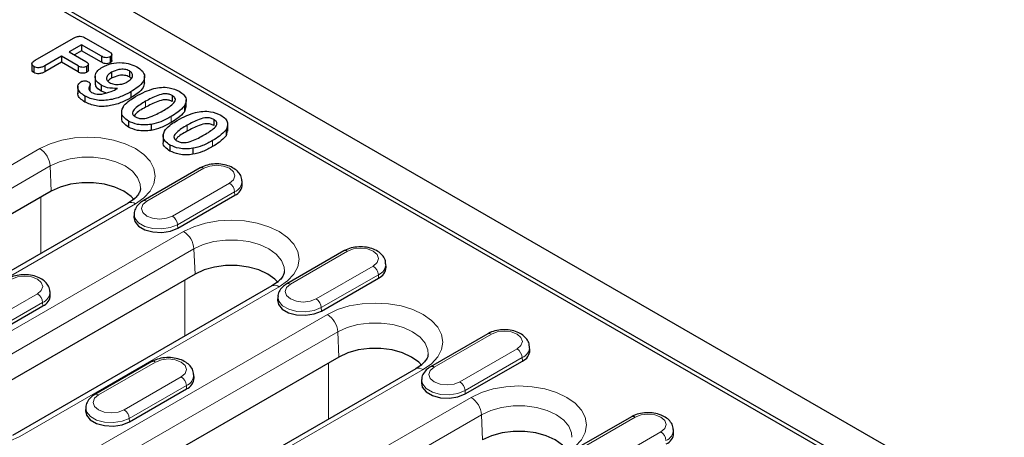
# Model space of a CAD drawing. Units: millimetres. Extents: x 0 to 420, y 0 to 297.
# Drawn here: x 117 to 150, y 119 to 133 of the extents above; entities that cross this region are included whole.
import ezdxf

# ---------------------------------------------------------------- set-up
doc = ezdxf.new("R2010")
doc.units = ezdxf.units.MM

msp = doc.modelspace()

# ---------------------------------------------------------------- linework, layer by layer
at = {"color": 7, "linetype": 'Continuous', "lineweight": 25}
for p, q in [((173.8846, 103.0259), (85.673, 153.9368)), ((151.9819, 114.463), (105.4897, 141.2958)), ((150.9452, 114.9132), (106.3319, 140.6616)), ((117.4899, 131.9893), (118.794, 132.7419)), ((119.0705, 132.5189), (118.6507, 132.2766)), ((119.7524, 132.1254), (119.0705, 132.5189)), ((119.0705, 132.5189), (119.0705, 132.3148)), ((119.2073, 132.7461), (120.0176, 132.2784)), ((118.3855, 132.1236), (117.8231, 131.799)), ((118.9556, 131.7946), (118.3855, 132.1236)), ((118.3855, 132.1236), (118.3855, 131.9194)), ((118.6507, 132.2766), (119.2207, 131.9476)), ((119.0705, 132.3148), (118.8276, 132.1745)), ((119.7524, 131.9212), (119.0705, 132.3148)), ((119.7524, 132.1254), (119.7524, 131.9212)), ((120.1045, 131.9513), (120.1045, 132.2065)), ((117.3786, 131.889), (117.3786, 131.6338)), ((118.3855, 131.9194), (117.8231, 131.5948)), ((117.8231, 131.799), (117.8231, 131.5948)), ((118.9556, 131.5904), (118.3855, 131.9194)), ((118.9556, 131.7946), (118.9556, 131.5904)), ((119.2445, 131.78), (119.2445, 131.5759)), ((119.3027, 131.6254), (119.3027, 131.8806)), ((120.0487, 132.1082), (120.0487, 131.9041)), ((117.4471, 131.7725), (117.4471, 131.5683)), ((119.5301, 131.4468), (119.5301, 131.1916)), ((120.0946, 131.5796), (120.0946, 131.3754)), ((120.7023, 131.6282), (120.7023, 131.424)), ((121.2164, 131.1977), (121.2164, 131.4529)), ((119.3685, 130.9599), (119.3685, 131.1641)), ((119.7345, 131.141), (119.7345, 130.9368)), ((120.7627, 131.369), (120.7023, 131.424)), ((118.941, 131.1041), (118.941, 130.8489)), ((119.8973, 130.8732), (119.7345, 130.9368)), ((120.754, 130.9144), (120.754, 130.7102)), ((122.161, 130.7863), (122.161, 130.5821)), ((119.1852, 130.7693), (119.1852, 130.5652)), ((122.6364, 130.3878), (122.6364, 130.643)), ((120.4357, 130.2585), (120.4357, 130.0033)), ((122.5764, 130.4362), (122.5764, 130.232)), ((122.6197, 130.4147), (122.5764, 130.232)), ((120.6646, 129.9155), (120.6646, 129.7113)), ((121.4446, 129.8029), (121.4446, 129.5987)), ((123.5752, 129.9701), (123.5752, 129.7659)), ((124.0507, 129.5716), (124.0507, 129.8268)), ((121.8499, 129.4423), (121.8499, 129.1871)), ((123.9906, 129.62), (123.9906, 129.4158)), ((124.0339, 129.5984), (123.9906, 129.4158)), ((122.0788, 129.0993), (122.0788, 128.8951)), ((122.8588, 128.9867), (122.8588, 128.7825)), ((123.1091, 128.3174), (121.1646, 127.1951)), ((124.5455, 127.7653), (124.5383, 127.8779)), ((118.0408, 127.5265), (106.9039, 121.0989)), ((120.6568, 127.1222), (109.5199, 120.6945)), ((122.3453, 126.2672), (124.2899, 127.3895)), ((120.8594, 126.7556), (120.8522, 126.643)), ((128.0058, 125.4913), (126.0613, 124.369)), ((129.4423, 124.9391), (129.435, 125.0518)), ((122.9375, 124.7004), (114.0987, 119.5991)), ((127.242, 123.4411), (129.1866, 124.5634)), ((125.5536, 124.296), (116.7147, 119.1948)), ((118.0048, 123.9903), (117.9976, 124.1029)), ((125.7561, 123.9295), (125.7489, 123.8169)), ((115.8046, 122.4922), (117.7491, 123.6145)), ((132.9025, 122.6652), (130.958, 121.5429)), ((134.339, 122.113), (134.3317, 122.2256)), ((127.8342, 121.8743), (116.6973, 115.4467)), ((132.1387, 120.615), (134.0833, 121.7372)), ((130.4503, 121.4699), (119.3133, 115.0423)), ((121.4651, 121.7163), (119.5205, 120.5941)), ((122.9015, 121.1642), (122.8943, 121.2768)), ((130.6529, 121.1034), (130.6456, 120.9907)), ((120.7013, 119.6661), (122.6458, 120.7884)), ((119.2154, 120.1545), (119.2082, 120.0419)), ((137.7992, 119.8391), (135.8547, 118.7168)), ((139.2357, 119.2869), (139.2285, 119.3995))]:
    msp.add_line(p, q, dxfattribs=at)
at = {"color": 8, "linetype": 'Continuous', "lineweight": 18}
for p, q in [((119.3443, 131.1039), (119.3443, 130.961)), ((121.2516, 130.5894), (121.2516, 130.3852)), ((122.1216, 130.0713), (122.1216, 129.8671)), ((122.6658, 129.7732), (122.6658, 129.569)), ((123.5359, 129.2551), (123.5359, 129.0509)), ((106.5128, 122.5496), (117.6497, 128.9772)), ((118.0028, 128.3865), (106.8658, 121.9589)), ((118.0028, 128.3865), (118.0408, 127.5265)), ((123.2341, 128.305), (121.2895, 127.1828)), ((122.1637, 126.6783), (124.1082, 127.8005)), ((124.2847, 127.5052), (122.3402, 126.3829)), ((124.2847, 127.5052), (124.2899, 127.3895)), ((120.9068, 127.0974), (109.7698, 120.6698)), ((117.6894, 125.4095), (117.6894, 127.3238)), ((113.7076, 121.0498), (122.5464, 126.1511)), ((122.3402, 126.3829), (122.3453, 126.2672)), ((122.8995, 125.5604), (114.0607, 120.4591)), ((122.8995, 125.5604), (122.9375, 124.7004)), ((128.1308, 125.4789), (126.1862, 124.3566)), ((127.0604, 123.8521), (129.0049, 124.9744)), ((122.5861, 122.5834), (122.5861, 124.4976)), ((129.1815, 124.6791), (127.2369, 123.5568)), ((129.1815, 124.6791), (129.1866, 124.5634)), ((125.8035, 124.2713), (116.9647, 119.17)), ((115.6229, 122.9033), (117.5675, 124.0256)), ((117.744, 123.7302), (115.7995, 122.6079)), ((117.744, 123.7302), (117.7491, 123.6145)), ((127.2369, 123.5568), (127.242, 123.4411)), ((116.3062, 116.8974), (127.4431, 123.325)), ((127.7962, 122.7343), (116.6593, 116.3066)), ((127.7962, 122.7343), (127.8342, 121.8743)), ((133.0275, 122.6528), (131.083, 121.5305)), ((131.9571, 121.026), (133.9016, 122.1483)), ((134.0782, 121.853), (132.1336, 120.7307)), ((134.0782, 121.853), (134.0833, 121.7372)), ((130.7002, 121.4452), (119.5633, 115.0176)), ((121.59, 121.704), (119.6455, 120.5817)), ((127.4829, 119.7573), (127.4829, 121.6715)), ((120.5196, 120.0772), (122.4642, 121.1995)), ((122.6407, 120.9041), (120.6962, 119.7818)), ((122.6407, 120.9041), (122.6458, 120.7884)), ((132.1336, 120.7307), (132.1387, 120.615)), ((123.501, 115.3976), (132.3398, 120.4989)), ((120.6962, 119.7818), (120.7013, 119.6661)), ((132.6929, 119.9082), (123.8541, 114.8069)), ((132.6929, 119.9082), (132.7309, 119.0482)), ((137.9242, 119.8267), (135.9797, 118.7044)), ((136.8538, 118.1999), (138.7983, 119.3222))]:
    msp.add_line(p, q, dxfattribs=at)
at = {"color": 8, "linetype": 'Continuous', "lineweight": 18, "flags": 128}
for points in [[(117.6497, 128.9772), (117.9987, 129.1425), (118.3969, 129.2654), (118.8289, 129.341), (119.2782, 129.3665), (119.7275, 129.341), (120.1596, 129.2654), (120.5578, 129.1425), (120.9068, 128.9772), (121.1932, 128.7758), (121.406, 128.546), (121.5371, 128.2966), (121.5813, 128.0373), (121.5371, 127.778), (121.406, 127.5287), (121.1932, 127.2989), (120.9068, 127.0974)], [(121.0811, 127.6172), (121.0707, 127.7669), (120.9808, 127.9942), (120.8055, 128.2042), (120.5537, 128.3865), (120.2379, 128.5319), (119.874, 128.633), (119.4802, 128.6849), (119.0763, 128.6849), (118.6825, 128.633), (118.3186, 128.5319), (118.0028, 128.3865)], [(124.1082, 127.8005), (124.2422, 127.9163), (124.2892, 128.0528), (124.2422, 128.1893), (124.1082, 128.305), (123.9077, 128.3824), (123.6711, 128.4095), (123.4346, 128.3824), (123.2341, 128.305)], [(121.2895, 127.1828), (121.1555, 127.067), (121.1085, 126.9305), (121.1555, 126.794), (121.2895, 126.6783), (121.4901, 126.6009), (121.7266, 126.5738), (121.9631, 126.6009), (122.1637, 126.6783)], [(122.3402, 126.3829), (122.0933, 126.2831), (121.8022, 126.2381), (121.502, 126.2533), (121.2289, 126.3268), (121.0158, 126.4498), (120.8884, 126.6074), (120.86, 126.7627)], [(122.5464, 126.1511), (122.8954, 126.3164), (123.2936, 126.4393), (123.7256, 126.5149), (124.175, 126.5404), (124.6243, 126.5149), (125.0563, 126.4393), (125.4545, 126.3164), (125.8035, 126.1511), (126.0899, 125.9497), (126.3027, 125.7199), (126.4338, 125.4705), (126.478, 125.2112), (126.4338, 124.9519), (126.3027, 124.7025), (126.0899, 124.4727), (125.8035, 124.2713)], [(125.9778, 124.7911), (125.9674, 124.9408), (125.8775, 125.1681), (125.7023, 125.3781), (125.4504, 125.5604), (125.1346, 125.7057), (124.7707, 125.8069), (124.3769, 125.8588), (123.973, 125.8588), (123.5792, 125.8069), (123.2153, 125.7057), (122.8995, 125.5604)], [(129.0049, 124.9744), (129.1389, 125.0902), (129.186, 125.2267), (129.1389, 125.3632), (129.0049, 125.4789), (128.8044, 125.5563), (128.5679, 125.5834), (128.3313, 125.5563), (128.1308, 125.4789)], [(117.5675, 124.0256), (117.7015, 124.1413), (117.7485, 124.2778), (117.7015, 124.4144), (117.5675, 124.5301), (117.3669, 124.6074), (117.1304, 124.6346), (116.8939, 124.6074), (116.6933, 124.5301)], [(126.1862, 124.3566), (126.0523, 124.2409), (126.0052, 124.1044), (126.0523, 123.9679), (126.1862, 123.8521), (126.3868, 123.7748), (126.6233, 123.7477), (126.8598, 123.7748), (127.0604, 123.8521)], [(127.2369, 123.5568), (126.99, 123.457), (126.6989, 123.412), (126.3987, 123.4272), (126.1256, 123.5007), (125.9125, 123.6237), (125.7851, 123.7813), (125.7567, 123.9365)], [(127.4431, 123.325), (127.7921, 123.4903), (128.1903, 123.6131), (128.6224, 123.6888), (129.0717, 123.7143), (129.521, 123.6888), (129.953, 123.6131), (130.3512, 123.4903), (130.7002, 123.325), (130.9866, 123.1236), (131.1994, 122.8938), (131.3305, 122.6444), (131.3748, 122.3851), (131.3305, 122.1258), (131.1994, 121.8764), (130.9866, 121.6466), (130.7002, 121.4452)], [(130.8745, 121.965), (130.8641, 122.1147), (130.7742, 122.342), (130.599, 122.552), (130.3471, 122.7343), (130.0313, 122.8796), (129.6674, 122.9808), (129.2736, 123.0326), (128.8697, 123.0326), (128.4759, 122.9808), (128.112, 122.8796), (127.7962, 122.7343)], [(133.9016, 122.1483), (134.0356, 122.264), (134.0827, 122.4006), (134.0356, 122.5371), (133.9016, 122.6528), (133.7011, 122.7301), (133.4646, 122.7573), (133.228, 122.7301), (133.0275, 122.6528)], [(122.4642, 121.1995), (122.5982, 121.3152), (122.6452, 121.4517), (122.5982, 121.5882), (122.4642, 121.704), (122.2637, 121.7813), (122.0271, 121.8085), (121.7906, 121.7813), (121.59, 121.704)], [(131.083, 121.5305), (130.949, 121.4148), (130.9019, 121.2783), (130.949, 121.1418), (131.083, 121.026), (131.2835, 120.9487), (131.52, 120.9215), (131.7566, 120.9487), (131.9571, 121.026)], [(116.9647, 119.17), (116.6156, 119.0047), (116.2175, 118.8819), (115.7854, 118.8062), (115.3361, 118.7807), (114.8868, 118.8062), (114.4548, 118.8819), (114.0566, 119.0047), (113.7076, 119.17), (113.4212, 119.3714), (113.2083, 119.6013), (113.0773, 119.8506), (113.033, 120.1099), (113.0773, 120.3692), (113.2083, 120.6186), (113.4212, 120.8484), (113.7076, 121.0498)], [(132.1336, 120.7307), (131.8868, 120.6309), (131.5957, 120.5859), (131.2954, 120.601), (131.0223, 120.6746), (130.8092, 120.7975), (130.6818, 120.9552), (130.6534, 121.1104)], [(132.3398, 120.4989), (132.6889, 120.6642), (133.087, 120.787), (133.5191, 120.8627), (133.9684, 120.8882), (134.4177, 120.8627), (134.8497, 120.787), (135.2479, 120.6642), (135.5969, 120.4989), (135.8833, 120.2975), (136.0962, 120.0677), (136.2272, 119.8183), (136.2715, 119.559), (136.2272, 119.2997), (136.0962, 119.0503), (135.8833, 118.8205), (135.5969, 118.6191)], [(119.6455, 120.5817), (119.5115, 120.466), (119.4645, 120.3294), (119.5115, 120.1929), (119.6455, 120.0772), (119.846, 119.9999), (120.0826, 119.9727), (120.3191, 119.9999), (120.5196, 120.0772)], [(120.6962, 119.7818), (120.4493, 119.6821), (120.1582, 119.637), (119.858, 119.6522), (119.5848, 119.7257), (119.3717, 119.8487), (119.2444, 120.0063), (119.2159, 120.1616)], [(135.7712, 119.1388), (135.7608, 119.2886), (135.6709, 119.5159), (135.4957, 119.7259), (135.2438, 119.9082), (134.928, 120.0535), (134.5641, 120.1547), (134.1703, 120.2065), (133.7664, 120.2065), (133.3726, 120.1547), (133.0087, 120.0535), (132.6929, 119.9082)], [(138.7983, 119.3222), (138.9323, 119.4379), (138.9794, 119.5745), (138.9323, 119.711), (138.7983, 119.8267), (138.5978, 119.904), (138.3613, 119.9312), (138.1247, 119.904), (137.9242, 119.8267)]]:
    msp.add_lwpolyline(points, dxfattribs=at)
at = {"color": 7, "linetype": 'Continuous', "lineweight": 25, "flags": 128}
for points in [[(120.867, 127.2358), (120.76, 127.3497), (120.5157, 127.5265), (120.2093, 127.6676), (119.8562, 127.7657), (119.4742, 127.816), (119.0823, 127.816), (118.7002, 127.7657), (118.3472, 127.6676), (118.0408, 127.5265)], [(120.8522, 126.643), (120.8814, 126.4936), (121.0098, 126.3346), (121.2247, 126.2106), (121.5001, 126.1365), (121.8029, 126.1212), (122.0964, 126.1666), (122.3453, 126.2672)], [(125.7638, 124.4097), (125.6567, 124.5236), (125.4124, 124.7004), (125.106, 124.8414), (124.7529, 124.9396), (124.3709, 124.9899), (123.979, 124.9899), (123.597, 124.9396), (123.2439, 124.8414), (122.9375, 124.7004)], [(125.7489, 123.8169), (125.7781, 123.6675), (125.9066, 123.5085), (126.1214, 123.3845), (126.3968, 123.3104), (126.6996, 123.2951), (126.9931, 123.3405), (127.242, 123.4411)], [(130.6605, 121.5835), (130.5534, 121.6975), (130.3091, 121.8743), (130.0027, 122.0153), (129.6497, 122.1135), (129.2676, 122.1638), (128.8757, 122.1638), (128.4937, 122.1135), (128.1406, 122.0153), (127.8342, 121.8743)], [(130.6456, 120.9907), (130.6748, 120.8413), (130.8033, 120.6824), (131.0181, 120.5584), (131.2936, 120.4842), (131.5963, 120.469), (131.8898, 120.5144), (132.1387, 120.615)], [(119.2082, 120.0419), (119.2374, 119.8925), (119.3658, 119.7335), (119.5807, 119.6095), (119.8561, 119.5354), (120.1588, 119.5201), (120.4524, 119.5655), (120.7013, 119.6661)], [(135.5572, 118.7574), (135.4501, 118.8714), (135.2058, 119.0482), (134.8994, 119.1892), (134.5464, 119.2873), (134.1643, 119.3377), (133.7724, 119.3377), (133.3904, 119.2873), (133.0373, 119.1892), (132.7309, 119.0482)]]:
    msp.add_lwpolyline(points, dxfattribs=at)
at = {"color": 8, "linetype": 'Continuous', "lineweight": 18}
for centre, radius, start, end in [((117.2313, 128.3263), 0.7738, 4.46335, 57.26929), ((123.1615, 128.2088), 0.1206, 52.9687, 115.7295), ((123.899, 127.4751), 0.3869, 4.46335, 57.26929), ((124.1316, 127.8819), 0.4066, 292.12028, 359.5624), ((120.7608, 126.8972), 0.2478, 53.90053, 114.79766), ((121.2165, 127.0826), 0.1239, 53.90368, 114.76271), ((121.9545, 126.3528), 0.3869, 4.46335, 57.26929), ((122.128, 125.5002), 0.7738, 4.46335, 57.26929), ((128.0582, 125.3827), 0.1206, 52.9687, 115.7295), ((128.7957, 124.649), 0.3869, 4.46335, 57.26929), ((129.0283, 125.0558), 0.4066, 292.12028, 359.5624), ((117.5909, 124.1069), 0.4066, 292.12028, 359.5624), ((125.6575, 124.0711), 0.2478, 53.90053, 114.79766), ((126.1132, 124.2565), 0.1239, 53.90368, 114.76271), ((117.3583, 123.7001), 0.3869, 4.46335, 57.26929), ((126.8512, 123.5267), 0.3869, 4.46335, 57.26929), ((127.0247, 122.6741), 0.7738, 4.46335, 57.26929), ((132.9549, 122.5566), 0.1206, 52.9687, 115.7295), ((133.6924, 121.8228), 0.3869, 4.46335, 57.26929), ((133.925, 122.2297), 0.4066, 292.12028, 359.5624), ((121.5174, 121.6077), 0.1206, 52.9687, 115.7295), ((130.5542, 121.245), 0.2478, 53.90053, 114.79766), ((131.0099, 121.4304), 0.1239, 53.90368, 114.76271), ((122.255, 120.874), 0.3869, 4.46335, 57.26929), ((122.4876, 121.2808), 0.4066, 292.12028, 359.5624), ((131.7479, 120.7006), 0.3869, 4.46335, 57.26929), ((119.5725, 120.4816), 0.1239, 53.90368, 114.76271), ((131.9215, 119.8479), 0.7738, 4.46335, 57.26929), ((120.3104, 119.7517), 0.3869, 4.46335, 57.26929), ((137.8516, 119.7304), 0.1206, 52.9687, 115.7295), ((138.8218, 119.4035), 0.4066, 292.12028, 359.5624), ((138.5892, 118.9967), 0.3869, 4.46335, 57.26929)]:
    msp.add_arc(centre, radius, start, end, dxfattribs=at)
at = {"color": 7, "linetype": 'Continuous', "lineweight": 25}
for centre in [(124.1352, 127.7695), (129.032, 124.9434), (117.5945, 123.9946), (133.9287, 122.1173), (122.4912, 121.1685), (138.8254, 119.2912)]:
    msp.add_arc(centre, 0.4103, 292.13621, 359.40303, dxfattribs=at)
for points, knots in [([(118.794, 132.7419), (118.8268, 132.7594), (118.8921, 132.7943), (119.0206, 132.8146), (119.1296, 132.7869), (119.1813, 132.7597), (119.2073, 132.7461)], [0, 0, 0, 0, 0.2812387, 0.558697, 0.778722, 1, 1, 1, 1]), ([(120.0487, 132.1082), (120.0237, 132.0967), (119.9739, 132.0736), (119.8525, 132.0747), (119.7904, 132.1061), (119.7524, 132.1254)], [0, 0, 0, 0, 0.2803629, 0.5598707, 1, 1, 1, 1]), ([(120.0176, 132.2784), (120.0389, 132.265), (120.0813, 132.2383), (120.1114, 132.1889), (120.0965, 132.1412), (120.0646, 132.1192), (120.0487, 132.1082)], [0, 0, 0, 0, 0.28102164, 0.56007788, 0.77984668, 1, 1, 1, 1]), ([(117.4471, 131.7725), (117.4224, 131.791), (117.373, 131.8279), (117.3785, 131.9164), (117.4476, 131.9616), (117.4899, 131.9893)], [0, 0, 0, 0, 0.2799512, 0.5597208, 1, 1, 1, 1]), ([(117.8231, 131.799), (117.7935, 131.7833), (117.7347, 131.7521), (117.6268, 131.7291), (117.5206, 131.7375), (117.4716, 131.7608), (117.4471, 131.7725)], [0, 0, 0, 0, 0.28091984, 0.56009982, 0.7799659, 1, 1, 1, 1]), ([(119.2445, 131.78), (119.2203, 131.7688), (119.172, 131.7463), (119.0538, 131.7452), (118.9928, 131.7759), (118.9556, 131.7946)], [0, 0, 0, 0, 0.2805918, 0.5602161, 1, 1, 1, 1]), ([(119.2207, 131.9476), (119.2417, 131.9344), (119.2835, 131.9081), (119.3097, 131.8586), (119.2923, 131.8121), (119.2605, 131.7907), (119.2445, 131.78)], [0, 0, 0, 0, 0.2809242, 0.5597296, 0.7796725, 1, 1, 1, 1]), ([(120.0487, 131.9041), (120.0237, 131.8925), (119.9739, 131.8694), (119.8525, 131.8705), (119.7904, 131.902), (119.7524, 131.9212)], [0, 0, 0, 0, 0.2803629, 0.5598707, 1, 1, 1, 1]), ([(119.7849, 131.7579), (119.8813, 131.8027), (120.0739, 131.8921), (120.4269, 131.9194), (120.737, 131.8692), (120.8848, 131.7969), (120.9588, 131.7607)], [0, 0, 0, 0, 0.2799328, 0.5592315, 0.7794985, 1, 1, 1, 1]), ([(120.1032, 131.977), (120.1012, 131.9638), (120.0968, 131.9361), (120.0652, 131.9151), (120.0487, 131.9041)], [0, 0, 0, 0, 0.4769845, 1, 1, 1, 1]), ([(117.4471, 131.5683), (117.4197, 131.5867), (117.3794, 131.6139), (117.385, 131.6482), (117.3867, 131.6592)], [0, 0, 0, 0, 0.67918087, 1, 1, 1, 1]), ([(117.8231, 131.5948), (117.7935, 131.5792), (117.7347, 131.548), (117.6268, 131.5249), (117.5206, 131.5334), (117.4716, 131.5566), (117.4471, 131.5683)], [0, 0, 0, 0, 0.2809198, 0.5600998, 0.7799659, 1, 1, 1, 1]), ([(119.2445, 131.5759), (119.2203, 131.5646), (119.172, 131.5421), (119.0538, 131.5411), (118.9928, 131.5717), (118.9556, 131.5904)], [0, 0, 0, 0, 0.2805918, 0.5602161, 1, 1, 1, 1]), ([(119.3025, 131.6509), (119.3026, 131.6508), (119.3092, 131.6373), (119.2897, 131.6077), (119.2596, 131.5865), (119.2445, 131.5759)], [0, 0, 0, 0, 0.0039459, 0.5015378, 1, 1, 1, 1]), ([(119.7345, 131.141), (119.6663, 131.1927), (119.5299, 131.2963), (119.5187, 131.484), (119.6145, 131.6418), (119.7281, 131.7192), (119.7849, 131.7579)], [0, 0, 0, 0, 0.2792482, 0.55858684, 0.77921063, 1, 1, 1, 1]), ([(120.0946, 131.5796), (120.0518, 131.5518), (119.9663, 131.4965), (119.913, 131.3957), (119.9291, 131.2977), (119.9924, 131.2518), (120.0242, 131.2289)], [0, 0, 0, 0, 0.2808902, 0.5604859, 0.780214, 1, 1, 1, 1]), ([(120.7023, 131.6282), (120.649, 131.6493), (120.5421, 131.6916), (120.3004, 131.6768), (120.1726, 131.6164), (120.0946, 131.5796)], [0, 0, 0, 0, 0.2787791, 0.5596876, 1, 1, 1, 1]), ([(120.7023, 131.424), (120.649, 131.4451), (120.5421, 131.4874), (120.3004, 131.4726), (120.1726, 131.4123), (120.0946, 131.3754)], [0, 0, 0, 0, 0.2787791, 0.5596876, 1, 1, 1, 1]), ([(120.626, 131.2486), (120.6711, 131.2789), (120.7614, 131.3393), (120.82, 131.4477), (120.8026, 131.5532), (120.7357, 131.6032), (120.7023, 131.6282)], [0, 0, 0, 0, 0.2807062, 0.5605632, 0.7804617, 1, 1, 1, 1]), ([(120.9588, 131.7607), (121.0271, 131.7147), (121.1634, 131.6227), (121.2384, 131.4406), (121.1758, 131.2498), (121.0041, 131.0709), (120.8374, 130.9666), (120.754, 130.9144)], [0, 0, 0, 0, 0.1866191, 0.3727346, 0.5591375, 0.7793748, 1, 1, 1, 1]), ([(119.1852, 130.7693), (119.1269, 130.8078), (119.0106, 130.8846), (118.9367, 131.022), (118.9379, 131.1564), (119.0135, 131.2242), (119.0512, 131.2579)], [0, 0, 0, 0, 0.2807707, 0.5610795, 0.7812464, 1, 1, 1, 1]), ([(119.0512, 131.2579), (119.0721, 131.2671), (119.1139, 131.2853), (119.1888, 131.2883), (119.2545, 131.2785), (119.2856, 131.2629), (119.3012, 131.2552)], [0, 0, 0, 0, 0.2792453, 0.558973, 0.7792998, 1, 1, 1, 1]), ([(119.3012, 131.2552), (119.3181, 131.2434), (119.352, 131.2198), (119.378, 131.1651), (119.3571, 131.1271), (119.3443, 131.1039)], [0, 0, 0, 0, 0.2808912, 0.5612554, 1, 1, 1, 1]), ([(119.7345, 130.9368), (119.6614, 130.9883), (119.5432, 131.0717), (119.5473, 131.1774), (119.5489, 131.2178)], [0, 0, 0, 0, 0.6177542, 1, 1, 1, 1]), ([(120.2966, 131.0274), (120.1784, 131.0284), (119.9672, 131.0301), (119.8056, 131.1071), (119.7345, 131.141)], [0, 0, 0, 0, 0.5593193, 1, 1, 1, 1]), ([(120.0946, 131.3754), (120.0465, 131.349), (119.9928, 131.3194), (119.9735, 131.2797), (119.9715, 131.2755)], [0, 0, 0, 0, 0.8949097, 1, 1, 1, 1]), ([(120.0242, 131.2289), (120.0752, 131.2072), (120.1774, 131.1639), (120.36, 131.1611), (120.5143, 131.192), (120.5887, 131.2297), (120.626, 131.2486)], [0, 0, 0, 0, 0.27916264, 0.55860875, 0.77909103, 1, 1, 1, 1]), ([(121.2122, 131.2236), (121.2024, 131.168), (121.1799, 131.0414), (121.0019, 130.8668), (120.8367, 130.7625), (120.754, 130.7102)], [0, 0, 0, 0, 0.2811948, 0.6402812, 1, 1, 1, 1]), ([(119.1852, 130.5652), (119.1283, 130.6035), (119.0148, 130.6802), (118.938, 130.7943), (118.9478, 130.8595), (118.9501, 130.8741)], [0, 0, 0, 0, 0.43696414, 0.87320939, 1, 1, 1, 1]), ([(120.754, 130.9144), (120.6441, 130.8558), (120.4244, 130.7389), (120.0831, 130.6389), (119.7865, 130.6126), (119.483, 130.6319), (119.3041, 130.7145), (119.1852, 130.7693)], [0, 0, 0, 0, 0.2508141, 0.5009059, 0.6262276, 0.7513994, 1, 1, 1, 1]), ([(119.3443, 131.1039), (119.3325, 131.0836), (119.309, 131.0431), (119.321, 130.9645), (119.3784, 130.9199), (119.4134, 130.8927)], [0, 0, 0, 0, 0.2808669, 0.5619439, 1, 1, 1, 1]), ([(119.4134, 130.8927), (119.4406, 130.8795), (119.4951, 130.8532), (119.6172, 130.8282), (119.7087, 130.8325), (119.7645, 130.8351)], [0, 0, 0, 0, 0.2803316, 0.5606777, 1, 1, 1, 1]), ([(119.7645, 130.8351), (119.8737, 130.8618), (120.0693, 130.9096), (120.2269, 130.9913), (120.2966, 131.0274)], [0, 0, 0, 0, 0.5583944, 1, 1, 1, 1]), ([(120.9087, 130.7486), (121.0148, 130.8087), (121.2041, 130.9161), (121.4344, 130.9916), (121.5357, 131.0248)], [0, 0, 0, 0, 0.56036619, 1, 1, 1, 1]), ([(122.161, 130.7863), (122.1262, 130.8034), (122.0568, 130.8375), (121.8701, 130.8542), (121.5756, 130.7687), (121.3814, 130.6612), (121.2516, 130.5894)], [0, 0, 0, 0, 0.1250644, 0.249639, 0.4984312, 1, 1, 1, 1]), ([(121.5357, 131.0248), (121.6188, 131.0412), (121.7847, 131.0739), (122.1087, 131.0608), (122.289, 130.9793), (122.3989, 130.9296)], [0, 0, 0, 0, 0.28112042, 0.56164074, 1, 1, 1, 1]), ([(121.8354, 130.2632), (121.961, 130.3372), (122.1488, 130.4479), (122.2854, 130.6208), (122.2499, 130.7269), (122.1907, 130.7665), (122.161, 130.7863)], [0, 0, 0, 0, 0.5015573, 0.7504718, 0.874967, 1, 1, 1, 1]), ([(122.3989, 130.9296), (122.4555, 130.8916), (122.5686, 130.8157), (122.6658, 130.6396), (122.6102, 130.5133), (122.5764, 130.4362)], [0, 0, 0, 0, 0.2807834, 0.5610837, 1, 1, 1, 1]), ([(120.754, 130.7102), (120.6441, 130.6517), (120.4244, 130.5347), (120.0831, 130.4348), (119.7865, 130.4085), (119.483, 130.4278), (119.3041, 130.5103), (119.1852, 130.5652)], [0, 0, 0, 0, 0.2508141, 0.5009059, 0.6262276, 0.7513994, 1, 1, 1, 1]), ([(120.6646, 129.9155), (120.6058, 129.9566), (120.4882, 130.0389), (120.4057, 130.23), (120.4732, 130.3625), (120.5144, 130.4433)], [0, 0, 0, 0, 0.2805515, 0.5611283, 1, 1, 1, 1]), ([(120.5144, 130.4433), (120.5761, 130.5055), (120.6864, 130.6165), (120.8407, 130.7082), (120.9087, 130.7486)], [0, 0, 0, 0, 0.55953615, 1, 1, 1, 1]), ([(121.2516, 130.5894), (121.1238, 130.514), (120.9326, 130.4011), (120.7895, 130.2283), (120.8139, 130.119), (120.8739, 130.0783), (120.9039, 130.0579)], [0, 0, 0, 0, 0.5014587, 0.7505766, 0.8750842, 1, 1, 1, 1]), ([(122.161, 130.5821), (122.1262, 130.5992), (122.0568, 130.6333), (121.8701, 130.6501), (121.5756, 130.5646), (121.3814, 130.4571), (121.2516, 130.3852)], [0, 0, 0, 0, 0.1250644, 0.249639, 0.4984312, 1, 1, 1, 1]), ([(121.2516, 130.3852), (121.1119, 130.312), (120.9408, 130.2223), (120.8692, 130.0991), (120.8561, 130.0765)], [0, 0, 0, 0, 0.8161841, 1, 1, 1, 1]), ([(120.9039, 130.0579), (120.9396, 130.0403), (121.0108, 130.0051), (121.2032, 129.9915), (121.5062, 130.0755), (121.7036, 130.188), (121.8354, 130.2632)], [0, 0, 0, 0, 0.1248968, 0.2493698, 0.4984891, 1, 1, 1, 1]), ([(122.5764, 130.4362), (122.5082, 130.3611), (122.3863, 130.2269), (122.2026, 130.1189), (122.1216, 130.0713)], [0, 0, 0, 0, 0.5591582, 1, 1, 1, 1]), ([(122.5764, 130.232), (122.5082, 130.1569), (122.3863, 130.0227), (122.2026, 129.9147), (122.1216, 129.8671)], [0, 0, 0, 0, 0.5591582, 1, 1, 1, 1]), ([(122.3229, 129.9324), (122.429, 129.9925), (122.6183, 130.0998), (122.8487, 130.1754), (122.9499, 130.2086)], [0, 0, 0, 0, 0.5603662, 1, 1, 1, 1]), ([(122.9499, 130.2086), (123.033, 130.225), (123.1989, 130.2577), (123.5229, 130.2445), (123.7032, 130.163), (123.8131, 130.1133)], [0, 0, 0, 0, 0.2811204, 0.5616407, 1, 1, 1, 1]), ([(123.8131, 130.1133), (123.8697, 130.0754), (123.9828, 129.9995), (124.08, 129.8234), (124.0245, 129.697), (123.9906, 129.62)], [0, 0, 0, 0, 0.2807834, 0.5610837, 1, 1, 1, 1]), ([(120.6646, 129.7113), (120.6078, 129.7524), (120.4943, 129.8346), (120.4209, 129.9538), (120.4442, 130.0167), (120.4483, 130.0275)], [0, 0, 0, 0, 0.4525759, 0.9051926, 1, 1, 1, 1]), ([(121.4446, 129.8029), (121.3672, 129.7939), (121.2126, 129.7761), (120.9263, 129.7995), (120.7637, 129.8715), (120.6646, 129.9155)], [0, 0, 0, 0, 0.28099953, 0.56173595, 1, 1, 1, 1]), ([(122.1216, 130.0713), (122.011, 130.0073), (121.8136, 129.8932), (121.5572, 129.8304), (121.4446, 129.8029)], [0, 0, 0, 0, 0.5607997, 1, 1, 1, 1]), ([(122.1216, 129.8671), (122.011, 129.8031), (121.8136, 129.689), (121.5572, 129.6263), (121.4446, 129.5987)], [0, 0, 0, 0, 0.5607997, 1, 1, 1, 1]), ([(121.9286, 129.6271), (121.9903, 129.6893), (122.1006, 129.8003), (122.255, 129.892), (122.3229, 129.9324)], [0, 0, 0, 0, 0.5595361, 1, 1, 1, 1]), ([(122.6658, 129.7732), (122.538, 129.6978), (122.3468, 129.5849), (122.2037, 129.4121), (122.2282, 129.3027), (122.2881, 129.2621), (122.3181, 129.2417)], [0, 0, 0, 0, 0.5014587, 0.7505766, 0.8750842, 1, 1, 1, 1]), ([(123.5752, 129.9701), (123.5404, 129.9872), (123.471, 130.0213), (123.2843, 130.038), (122.9898, 129.9525), (122.7956, 129.845), (122.6658, 129.7732)], [0, 0, 0, 0, 0.1250644, 0.249639, 0.4984312, 1, 1, 1, 1]), ([(123.5752, 129.7659), (123.5404, 129.783), (123.471, 129.8171), (123.2843, 129.8339), (122.9898, 129.7484), (122.7956, 129.6409), (122.6658, 129.569)], [0, 0, 0, 0, 0.1250644, 0.249639, 0.4984312, 1, 1, 1, 1]), ([(123.2496, 129.447), (123.3752, 129.521), (123.563, 129.6317), (123.6996, 129.8046), (123.6641, 129.9107), (123.6049, 129.9503), (123.5752, 129.9701)], [0, 0, 0, 0, 0.50155727, 0.75047176, 0.87496702, 1, 1, 1, 1]), ([(121.4446, 129.5987), (121.3672, 129.5898), (121.2126, 129.5719), (120.9263, 129.5953), (120.7637, 129.6674), (120.6646, 129.7113)], [0, 0, 0, 0, 0.28099953, 0.56173595, 1, 1, 1, 1]), ([(122.0788, 129.0993), (122.02, 129.1404), (121.9024, 129.2227), (121.8199, 129.4137), (121.8874, 129.5463), (121.9286, 129.6271)], [0, 0, 0, 0, 0.2805515, 0.5611283, 1, 1, 1, 1]), ([(122.6658, 129.569), (122.5252, 129.4961), (122.3596, 129.4101), (122.2897, 129.2919), (122.2791, 129.274)], [0, 0, 0, 0, 0.8483159, 1, 1, 1, 1]), ([(122.3181, 129.2417), (122.3538, 129.2241), (122.4251, 129.1889), (122.6174, 129.1753), (122.9205, 129.2593), (123.1178, 129.3718), (123.2496, 129.447)], [0, 0, 0, 0, 0.1248968, 0.2493698, 0.4984891, 1, 1, 1, 1]), ([(123.9906, 129.62), (123.9224, 129.5449), (123.8005, 129.4107), (123.6168, 129.3027), (123.5359, 129.2551)], [0, 0, 0, 0, 0.5591582, 1, 1, 1, 1]), ([(122.0788, 128.8951), (122.022, 128.9362), (121.9085, 129.0183), (121.8351, 129.1376), (121.8584, 129.2004), (121.8625, 129.2113)], [0, 0, 0, 0, 0.4525759, 0.9051926, 1, 1, 1, 1]), ([(122.8588, 128.9867), (122.7815, 128.9777), (122.6269, 128.9599), (122.3405, 128.9833), (122.1779, 129.0553), (122.0788, 129.0993)], [0, 0, 0, 0, 0.2809995, 0.5617359, 1, 1, 1, 1]), ([(123.5359, 129.2551), (123.4252, 129.1911), (123.2279, 129.077), (122.9714, 129.0142), (122.8588, 128.9867)], [0, 0, 0, 0, 0.5607997, 1, 1, 1, 1]), ([(123.9906, 129.4158), (123.9224, 129.3407), (123.8005, 129.2065), (123.6168, 129.0985), (123.5359, 129.0509)], [0, 0, 0, 0, 0.5591582, 1, 1, 1, 1]), ([(122.8588, 128.7825), (122.7815, 128.7736), (122.6269, 128.7557), (122.3405, 128.7791), (122.1779, 128.8512), (122.0788, 128.8951)], [0, 0, 0, 0, 0.2809995, 0.5617359, 1, 1, 1, 1]), ([(123.5359, 129.0509), (123.4252, 128.9869), (123.2279, 128.8728), (122.9714, 128.8101), (122.8588, 128.7825)], [0, 0, 0, 0, 0.5607997, 1, 1, 1, 1]), ([(124.5275, 127.8779), (124.5276, 127.91), (124.528, 128.0038), (124.446, 128.1438), (124.3084, 128.2802), (124.1153, 128.384), (123.8772, 128.448), (123.6131, 128.4629), (123.3566, 128.4256), (123.1934, 128.3647), (123.1183, 128.3225), (123.1091, 128.3174)], [0, 0, 0, 0, 0.0608174, 0.1778082, 0.2961659, 0.4255364, 0.5643425, 0.7044282, 0.8455876, 0.9812142, 1, 1, 1, 1]), ([(121.079, 127.6134), (121.0752, 127.5811), (121.0678, 127.5194), (120.9947, 127.3953), (120.8662, 127.2569), (120.7274, 127.1676), (120.6568, 127.1222)], [0, 0, 0, 0, 0.2714916, 0.5180118, 0.7549874, 1, 1, 1, 1]), ([(121.1646, 127.1951), (121.1268, 127.171), (121.0312, 127.1098), (120.9245, 126.9791), (120.859, 126.8487), (120.8653, 126.7767), (120.8663, 126.7653)], [0, 0, 0, 0, 0.2361955, 0.598006, 0.9367196, 1, 1, 1, 1]), ([(129.4242, 125.0518), (129.4243, 125.0839), (129.4247, 125.1776), (129.3428, 125.3177), (129.2052, 125.4541), (129.012, 125.5578), (128.7739, 125.6219), (128.5098, 125.6368), (128.2534, 125.5995), (128.0901, 125.5386), (128.015, 125.4964), (128.0058, 125.4913)], [0, 0, 0, 0, 0.0608174, 0.1778082, 0.2961659, 0.4255364, 0.5643425, 0.7044282, 0.8455876, 0.9812142, 1, 1, 1, 1]), ([(125.9758, 124.7873), (125.9719, 124.7549), (125.9646, 124.6933), (125.8914, 124.5692), (125.7629, 124.4308), (125.6241, 124.3414), (125.5536, 124.296)], [0, 0, 0, 0, 0.2714916, 0.5180118, 0.7549874, 1, 1, 1, 1]), ([(117.9868, 124.1029), (117.9869, 124.135), (117.9872, 124.2288), (117.9053, 124.3689), (117.7677, 124.5053), (117.5746, 124.609), (117.3364, 124.6731), (117.0723, 124.688), (116.8159, 124.6507), (116.6527, 124.5898), (116.5775, 124.5476), (116.5684, 124.5425)], [0, 0, 0, 0, 0.0608174, 0.1778082, 0.2961659, 0.4255364, 0.5643425, 0.7044282, 0.8455876, 0.9812142, 1, 1, 1, 1]), ([(126.0613, 124.369), (126.0235, 124.3448), (125.928, 124.2837), (125.8212, 124.153), (125.7558, 124.0226), (125.762, 123.9506), (125.763, 123.9392)], [0, 0, 0, 0, 0.2361955, 0.598006, 0.9367196, 1, 1, 1, 1]), ([(134.3209, 122.2257), (134.3211, 122.2577), (134.3214, 122.3515), (134.2395, 122.4916), (134.1019, 122.628), (133.9087, 122.7317), (133.6706, 122.7958), (133.4065, 122.8107), (133.1501, 122.7734), (132.9868, 122.7125), (132.9117, 122.6703), (132.9025, 122.6652)], [0, 0, 0, 0, 0.0608174, 0.1778082, 0.2961659, 0.4255364, 0.5643425, 0.7044282, 0.8455876, 0.9812142, 1, 1, 1, 1]), ([(122.8835, 121.2768), (122.8836, 121.3089), (122.8839, 121.4027), (122.802, 121.5427), (122.6644, 121.6792), (122.4713, 121.7829), (122.2331, 121.8469), (121.969, 121.8619), (121.7126, 121.8245), (121.5494, 121.7637), (121.4742, 121.7215), (121.4651, 121.7163)], [0, 0, 0, 0, 0.06081739, 0.17780824, 0.29616589, 0.42553644, 0.56434249, 0.70442825, 0.84558764, 0.98121422, 1, 1, 1, 1]), ([(130.8725, 121.9611), (130.8686, 121.9288), (130.8613, 121.8672), (130.7881, 121.7431), (130.6597, 121.6046), (130.5208, 121.5153), (130.4503, 121.4699)], [0, 0, 0, 0, 0.2714916, 0.5180118, 0.7549874, 1, 1, 1, 1]), ([(130.958, 121.5429), (130.9202, 121.5187), (130.8247, 121.4575), (130.7179, 121.3269), (130.6525, 121.1965), (130.6587, 121.1244), (130.6597, 121.1131)], [0, 0, 0, 0, 0.2361955, 0.598006, 0.9367196, 1, 1, 1, 1]), ([(119.5205, 120.5941), (119.4828, 120.5699), (119.3872, 120.5087), (119.2805, 120.3781), (119.215, 120.2476), (119.2213, 120.1756), (119.2223, 120.1643)], [0, 0, 0, 0, 0.2361955, 0.598006, 0.9367196, 1, 1, 1, 1]), ([(139.2177, 119.3996), (139.2178, 119.4316), (139.2181, 119.5254), (139.1362, 119.6655), (138.9986, 119.8019), (138.8054, 119.9056), (138.5673, 119.9697), (138.3032, 119.9846), (138.0468, 119.9473), (137.8836, 119.8864), (137.8084, 119.8442), (137.7992, 119.8391)], [0, 0, 0, 0, 0.0608174, 0.1778082, 0.2961659, 0.4255364, 0.5643425, 0.7044282, 0.8455876, 0.9812142, 1, 1, 1, 1])]:
    msp.add_open_spline(points, degree=3, knots=knots, dxfattribs=at)

doc.saveas('drawing.dxf')
